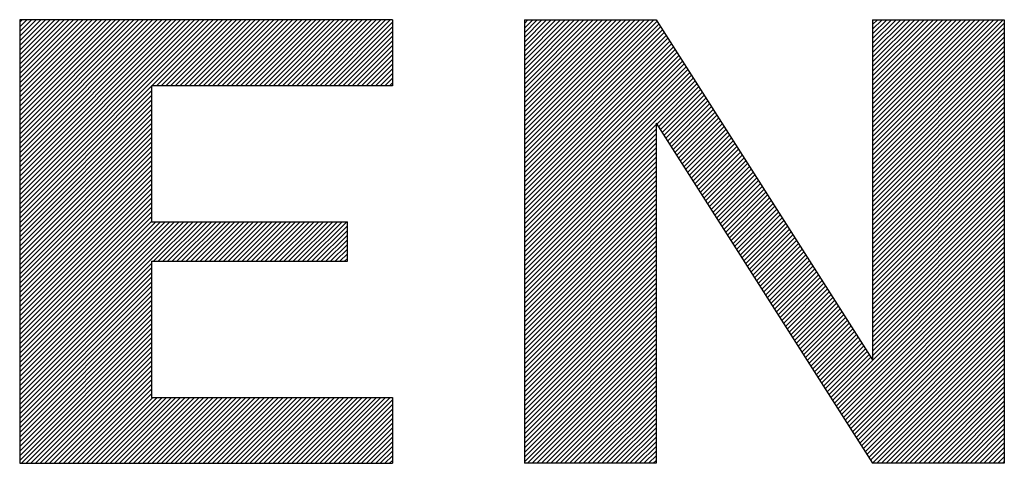
# Model space of a CAD drawing. Units: millimetres. Extents: x 0 to 420, y 0 to 297.
# Drawn here: x 369 to 390, y 57 to 66 of the extents above; entities that cross this region are included whole.
import ezdxf

# ---------------------------------------------------------------- set-up
doc = ezdxf.new("R2010")
doc.units = ezdxf.units.MM
doc.header["$LTSCALE"] = 23.1
doc.layers.get('0').update_dxf_attribs({"linetype": 'CONTINUOUS'})

# ---------------------------------------------------------------- blocks, each defined once
blk = doc.blocks.new('SYMBOL_15_BL1', base_point=(377.479, 61.584))
at = {"color": 4, "linetype": 'CONTINUOUS'}
for p, q in [((376.872, 66.217), (369.073, 66.217)), ((369.073, 66.217), (369.073, 56.946)), ((369.073, 62.169), (373.121, 66.217)), ((369.073, 62.267), (373.023, 66.217)), ((369.073, 62.364), (372.926, 66.217)), ((369.073, 62.462), (372.828, 66.217)), ((369.073, 62.559), (372.731, 66.217)), ((369.073, 62.657), (372.633, 66.217)), ((369.073, 62.754), (372.536, 66.217)), ((369.073, 62.851), (372.438, 66.217)), ((369.073, 62.949), (372.341, 66.217)), ((369.073, 63.046), (372.243, 66.217)), ((369.073, 63.144), (372.146, 66.217)), ((369.073, 63.241), (372.049, 66.217)), ((369.073, 63.339), (371.951, 66.217)), ((369.073, 63.436), (371.854, 66.217)), ((369.073, 63.534), (371.756, 66.217)), ((369.073, 63.631), (371.659, 66.217)), ((369.073, 63.729), (371.561, 66.217)), ((369.073, 63.826), (371.464, 66.217)), ((369.073, 63.923), (371.366, 66.217)), ((369.073, 64.021), (371.269, 66.217)), ((369.073, 64.118), (371.171, 66.217)), ((369.073, 64.216), (371.074, 66.217)), ((369.073, 64.313), (370.977, 66.217)), ((369.073, 64.411), (370.879, 66.217)), ((369.073, 64.508), (370.782, 66.217)), ((369.073, 64.606), (370.684, 66.217)), ((369.073, 64.703), (370.587, 66.217)), ((369.073, 64.801), (370.489, 66.217)), ((369.073, 64.898), (370.392, 66.217)), ((369.073, 64.995), (370.294, 66.217)), ((369.073, 65.093), (370.197, 66.217)), ((369.073, 65.19), (370.099, 66.217)), ((369.073, 65.288), (370.002, 66.217)), ((369.073, 65.385), (369.905, 66.217)), ((369.073, 65.483), (369.807, 66.217)), ((369.073, 65.58), (369.71, 66.217)), ((369.073, 65.678), (369.612, 66.217)), ((369.073, 65.775), (369.515, 66.217)), ((369.073, 65.873), (369.417, 66.217)), ((369.073, 65.97), (369.32, 66.217)), ((369.073, 66.067), (369.222, 66.217)), ((369.073, 66.165), (369.125, 66.217)), ((371.84, 64.838), (373.218, 66.217)), ((371.937, 64.838), (373.315, 66.217)), ((372.035, 64.838), (373.413, 66.217)), ((372.132, 64.838), (373.51, 66.217)), ((372.23, 64.838), (373.608, 66.217)), ((372.327, 64.838), (373.705, 66.217)), ((372.425, 64.838), (373.803, 66.217)), ((372.522, 64.838), (373.9, 66.217)), ((372.619, 64.838), (373.998, 66.217)), ((372.717, 64.838), (374.095, 66.217)), ((372.814, 64.838), (374.193, 66.217)), ((372.912, 64.838), (374.29, 66.217)), ((373.009, 64.838), (374.387, 66.217)), ((373.107, 64.838), (374.485, 66.217)), ((373.204, 64.838), (374.582, 66.217)), ((373.302, 64.838), (374.68, 66.217)), ((373.399, 64.838), (374.777, 66.217)), ((373.496, 64.838), (374.875, 66.217)), ((373.594, 64.838), (374.972, 66.217)), ((373.691, 64.838), (375.07, 66.217)), ((373.789, 64.838), (375.167, 66.217)), ((373.886, 64.838), (375.265, 66.217)), ((373.984, 64.838), (375.362, 66.217)), ((374.081, 64.838), (375.459, 66.217)), ((374.179, 64.838), (375.557, 66.217)), ((374.276, 64.838), (375.654, 66.217)), ((374.374, 64.838), (375.752, 66.217)), ((374.471, 64.838), (375.849, 66.217)), ((374.568, 64.838), (375.947, 66.217)), ((374.666, 64.838), (376.044, 66.217)), ((374.763, 64.838), (376.142, 66.217)), ((374.861, 64.838), (376.239, 66.217)), ((374.958, 64.838), (376.336, 66.217)), ((375.056, 64.838), (376.434, 66.217)), ((375.153, 64.838), (376.531, 66.217)), ((375.251, 64.838), (376.629, 66.217)), ((375.348, 64.838), (376.726, 66.217)), ((375.446, 64.838), (376.824, 66.217)), ((375.543, 64.838), (376.872, 66.168)), ((376.872, 66.217), (376.872, 64.838)), ((379.629, 66.217), (379.629, 56.946)), ((379.629, 66.217), (382.385, 66.217)), ((379.629, 63.509), (382.337, 66.217)), ((379.629, 63.606), (382.239, 66.217)), ((379.629, 63.704), (382.142, 66.217)), ((379.629, 63.801), (382.044, 66.217)), ((379.629, 63.899), (381.947, 66.217)), ((379.629, 63.996), (381.849, 66.217)), ((379.629, 64.094), (381.752, 66.217)), ((379.629, 64.191), (381.654, 66.217)), ((379.629, 64.289), (381.557, 66.217)), ((379.629, 64.386), (381.46, 66.217)), ((379.629, 64.484), (381.362, 66.217)), ((379.629, 64.581), (381.265, 66.217)), ((379.629, 64.678), (381.167, 66.217)), ((379.629, 64.776), (381.07, 66.217)), ((379.629, 64.873), (380.972, 66.217)), ((379.629, 64.971), (380.875, 66.217)), ((379.629, 65.068), (380.777, 66.217)), ((379.629, 65.166), (380.68, 66.217)), ((379.629, 65.263), (380.582, 66.217)), ((379.629, 65.361), (380.485, 66.217)), ((379.629, 65.458), (380.388, 66.217)), ((379.629, 65.556), (380.29, 66.217)), ((379.629, 65.653), (380.193, 66.217)), ((379.629, 65.75), (380.095, 66.217)), ((379.629, 65.848), (379.998, 66.217)), ((379.629, 65.945), (379.9, 66.217)), ((379.629, 66.043), (379.803, 66.217)), ((379.629, 66.14), (379.705, 66.217)), ((379.629, 63.412), (382.404, 66.187)), ((379.629, 63.314), (382.442, 66.127)), ((382.385, 66.217), (386.912, 59.11)), ((386.912, 66.217), (386.912, 59.11)), ((386.912, 66.217), (389.668, 66.217)), ((386.912, 63.483), (389.646, 66.217)), ((386.912, 63.58), (389.548, 66.217)), ((386.912, 63.678), (389.451, 66.217)), ((386.912, 63.775), (389.353, 66.217)), ((386.912, 63.873), (389.256, 66.217)), ((386.912, 63.97), (389.158, 66.217)), ((386.912, 64.068), (389.061, 66.217)), ((386.912, 64.165), (388.963, 66.217)), ((386.912, 64.263), (388.866, 66.217)), ((386.912, 64.36), (388.769, 66.217)), ((386.912, 64.458), (388.671, 66.217)), ((386.912, 64.555), (388.574, 66.217)), ((386.912, 64.652), (388.476, 66.217)), ((386.912, 64.75), (388.379, 66.217)), ((386.912, 64.847), (388.281, 66.217)), ((386.912, 64.945), (388.184, 66.217)), ((386.912, 65.042), (388.086, 66.217)), ((386.912, 65.14), (387.989, 66.217)), ((386.912, 65.237), (387.891, 66.217)), ((386.912, 65.335), (387.794, 66.217)), ((386.912, 65.432), (387.697, 66.217)), ((386.912, 65.53), (387.599, 66.217)), ((386.912, 65.627), (387.502, 66.217)), ((386.912, 65.724), (387.404, 66.217)), ((386.912, 65.822), (387.307, 66.217)), ((386.912, 65.919), (387.209, 66.217)), ((386.912, 66.017), (387.112, 66.217)), ((386.912, 66.114), (387.014, 66.217)), ((386.912, 66.212), (386.917, 66.217)), ((386.912, 63.386), (389.668, 66.142)), ((389.668, 66.217), (389.668, 56.946)), ((375.64, 64.838), (376.872, 66.07)), ((375.738, 64.838), (376.872, 65.973)), ((379.629, 63.217), (382.48, 66.068)), ((379.629, 63.119), (382.518, 66.008)), ((379.629, 63.022), (382.556, 65.949)), ((386.912, 63.288), (389.668, 66.044)), ((386.912, 63.191), (389.668, 65.947)), ((375.835, 64.838), (376.872, 65.876)), ((375.933, 64.838), (376.872, 65.778)), ((379.629, 62.924), (382.594, 65.889)), ((379.629, 62.827), (382.632, 65.83)), ((379.629, 62.729), (382.67, 65.77)), ((379.629, 62.632), (382.708, 65.711)), ((386.912, 63.093), (389.668, 65.85)), ((386.912, 62.996), (389.668, 65.752)), ((376.03, 64.838), (376.872, 65.681)), ((376.128, 64.838), (376.872, 65.583)), ((379.629, 62.534), (382.746, 65.651)), ((379.629, 62.437), (382.784, 65.592)), ((379.629, 62.34), (382.821, 65.532)), ((386.912, 62.898), (389.668, 65.655)), ((386.912, 62.801), (389.668, 65.557)), ((376.225, 64.838), (376.872, 65.486)), ((376.323, 64.838), (376.872, 65.388)), ((376.42, 64.838), (376.872, 65.291)), ((379.629, 62.242), (382.859, 65.472)), ((379.629, 62.145), (382.897, 65.413)), ((379.629, 62.047), (382.935, 65.353)), ((379.629, 61.95), (382.973, 65.294)), ((386.912, 62.703), (389.668, 65.46)), ((386.912, 62.606), (389.668, 65.362)), ((376.518, 64.838), (376.872, 65.193)), ((376.615, 64.838), (376.872, 65.096)), ((379.629, 61.852), (383.011, 65.234)), ((379.629, 61.755), (383.049, 65.175)), ((379.629, 61.657), (383.087, 65.115)), ((386.912, 62.508), (389.668, 65.265)), ((386.912, 62.411), (389.668, 65.167)), ((376.712, 64.838), (376.872, 64.998)), ((376.81, 64.838), (376.872, 64.901)), ((379.629, 61.56), (383.125, 65.056)), ((379.629, 61.462), (383.163, 64.996)), ((379.629, 61.365), (383.201, 64.937)), ((382.397, 64.035), (383.239, 64.877)), ((386.912, 62.314), (389.668, 65.07)), ((386.912, 62.216), (389.668, 64.972)), ((386.912, 62.119), (389.668, 64.875)), ((369.073, 62.072), (371.83, 64.828)), ((369.073, 61.974), (371.83, 64.731)), ((376.872, 64.838), (371.83, 64.838)), ((371.83, 64.838), (371.83, 61.995)), ((382.435, 63.976), (383.276, 64.818)), ((382.472, 63.916), (383.314, 64.758)), ((382.51, 63.857), (383.352, 64.699)), ((386.912, 62.021), (389.668, 64.778)), ((386.912, 61.924), (389.668, 64.68)), ((369.073, 61.877), (371.83, 64.633)), ((369.073, 61.78), (371.83, 64.536)), ((382.548, 63.797), (383.39, 64.639)), ((382.586, 63.738), (383.428, 64.579)), ((382.624, 63.678), (383.466, 64.52)), ((386.912, 61.826), (389.668, 64.583)), ((386.912, 61.729), (389.668, 64.485)), ((369.073, 61.682), (371.83, 64.438)), ((369.073, 61.585), (371.83, 64.341)), ((382.662, 63.618), (383.504, 64.46)), ((382.7, 63.559), (383.542, 64.401)), ((382.738, 63.499), (383.58, 64.341)), ((382.776, 63.44), (383.618, 64.282)), ((386.912, 61.631), (389.668, 64.388)), ((386.912, 61.534), (389.668, 64.29)), ((369.073, 61.487), (371.83, 64.244)), ((369.073, 61.39), (371.83, 64.146)), ((382.385, 64.053), (382.385, 56.946)), ((382.385, 64.053), (386.912, 56.946)), ((382.814, 63.38), (383.656, 64.222)), ((382.852, 63.321), (383.694, 64.163)), ((382.89, 63.261), (383.732, 64.103)), ((386.912, 61.436), (389.668, 64.193)), ((386.912, 61.339), (389.668, 64.095)), ((369.073, 61.292), (371.83, 64.049)), ((369.073, 61.195), (371.83, 63.951)), ((369.073, 61.097), (371.83, 63.854)), ((379.629, 61.268), (382.385, 64.024)), ((379.629, 61.17), (382.385, 63.927)), ((382.928, 63.202), (383.769, 64.044)), ((382.965, 63.142), (383.807, 63.984)), ((383.003, 63.083), (383.845, 63.925)), ((383.041, 63.023), (383.883, 63.865)), ((386.912, 61.242), (389.668, 63.998)), ((386.912, 61.144), (389.668, 63.901)), ((369.073, 61), (371.83, 63.756)), ((369.073, 60.902), (371.83, 63.659)), ((379.629, 61.073), (382.385, 63.829)), ((379.629, 60.975), (382.385, 63.732)), ((383.079, 62.964), (383.921, 63.806)), ((383.117, 62.904), (383.959, 63.746)), ((383.155, 62.845), (383.997, 63.686)), ((386.912, 61.047), (389.668, 63.803)), ((386.912, 60.949), (389.668, 63.706)), ((369.073, 60.805), (371.83, 63.561)), ((369.073, 60.708), (371.83, 63.464)), ((379.629, 60.878), (382.385, 63.634)), ((379.629, 60.78), (382.385, 63.537)), ((379.629, 60.683), (382.385, 63.439)), ((383.193, 62.785), (384.035, 63.627)), ((383.231, 62.725), (384.073, 63.567)), ((383.269, 62.666), (384.111, 63.508)), ((383.307, 62.606), (384.149, 63.448)), ((386.912, 60.852), (389.668, 63.608)), ((386.912, 60.754), (389.668, 63.511)), ((369.073, 60.61), (371.83, 63.366)), ((369.073, 60.513), (371.83, 63.269)), ((379.629, 60.585), (382.385, 63.342)), ((379.629, 60.488), (382.385, 63.244)), ((383.345, 62.547), (384.187, 63.389)), ((383.383, 62.487), (384.224, 63.329)), ((383.42, 62.428), (384.262, 63.27)), ((386.912, 60.657), (389.668, 63.413)), ((386.912, 60.559), (389.668, 63.316)), ((369.073, 60.415), (371.83, 63.172)), ((369.073, 60.318), (371.83, 63.074)), ((379.629, 60.39), (382.385, 63.147)), ((379.629, 60.293), (382.385, 63.049)), ((383.458, 62.368), (384.3, 63.21)), ((383.496, 62.309), (384.338, 63.151)), ((383.534, 62.249), (384.376, 63.091)), ((383.572, 62.19), (384.414, 63.032)), ((386.912, 60.462), (389.668, 63.218)), ((386.912, 60.364), (389.668, 63.121)), ((386.912, 60.267), (389.668, 63.023)), ((369.073, 60.22), (371.83, 62.977)), ((369.073, 60.123), (371.83, 62.879)), ((379.629, 60.196), (382.385, 62.952)), ((379.629, 60.098), (382.385, 62.855)), ((383.61, 62.13), (384.452, 62.972)), ((383.648, 62.071), (384.49, 62.913)), ((383.686, 62.011), (384.528, 62.853)), ((386.912, 60.17), (389.668, 62.926)), ((386.912, 60.072), (389.668, 62.829)), ((369.073, 60.025), (371.83, 62.782)), ((369.073, 59.928), (371.83, 62.684)), ((379.629, 60.001), (382.385, 62.757)), ((379.629, 59.903), (382.385, 62.66)), ((383.724, 61.952), (384.566, 62.793)), ((383.762, 61.892), (384.604, 62.734)), ((383.8, 61.832), (384.642, 62.674)), ((383.838, 61.773), (384.68, 62.615)), ((386.912, 59.975), (389.668, 62.731)), ((386.912, 59.877), (389.668, 62.634)), ((369.073, 59.83), (371.83, 62.587)), ((369.073, 59.733), (371.83, 62.489)), ((379.629, 59.806), (382.385, 62.562)), ((379.629, 59.708), (382.385, 62.465)), ((383.875, 61.713), (384.717, 62.555)), ((383.913, 61.654), (384.755, 62.496)), ((383.951, 61.594), (384.793, 62.436)), ((386.912, 59.78), (389.668, 62.536)), ((386.912, 59.682), (389.668, 62.439)), ((369.073, 59.636), (371.83, 62.392)), ((369.073, 59.538), (371.83, 62.294)), ((379.629, 59.611), (382.385, 62.367)), ((379.629, 59.513), (382.385, 62.27)), ((383.989, 61.535), (384.831, 62.377)), ((384.027, 61.475), (384.869, 62.317)), ((384.065, 61.416), (384.907, 62.258)), ((384.103, 61.356), (384.945, 62.198)), ((386.912, 59.585), (389.668, 62.341)), ((386.912, 59.487), (389.668, 62.244)), ((369.073, 59.441), (371.83, 62.197)), ((369.073, 59.343), (371.83, 62.1)), ((369.073, 59.246), (371.83, 62.002)), ((369.073, 58.466), (372.602, 61.995)), ((369.073, 58.564), (372.504, 61.995)), ((369.073, 58.661), (372.407, 61.995)), ((369.073, 58.758), (372.31, 61.995)), ((369.073, 58.856), (372.212, 61.995)), ((369.073, 58.953), (372.115, 61.995)), ((369.073, 59.051), (372.017, 61.995)), ((369.073, 59.148), (371.92, 61.995)), ((371.83, 61.995), (375.928, 61.995)), ((371.872, 61.168), (372.699, 61.995)), ((371.97, 61.168), (372.797, 61.995)), ((372.067, 61.168), (372.894, 61.995)), ((372.165, 61.168), (372.992, 61.995)), ((372.262, 61.168), (373.089, 61.995)), ((372.36, 61.168), (373.187, 61.995)), ((372.457, 61.168), (373.284, 61.995)), ((372.555, 61.168), (373.382, 61.995)), ((372.652, 61.168), (373.479, 61.995)), ((372.75, 61.168), (373.576, 61.995)), ((372.847, 61.168), (373.674, 61.995)), ((372.944, 61.168), (373.771, 61.995)), ((373.042, 61.168), (373.869, 61.995)), ((373.139, 61.168), (373.966, 61.995)), ((373.237, 61.168), (374.064, 61.995)), ((373.334, 61.168), (374.161, 61.995)), ((373.432, 61.168), (374.259, 61.995)), ((373.529, 61.168), (374.356, 61.995)), ((373.627, 61.168), (374.454, 61.995)), ((373.724, 61.168), (374.551, 61.995)), ((373.821, 61.168), (374.648, 61.995)), ((373.919, 61.168), (374.746, 61.995)), ((374.016, 61.168), (374.843, 61.995)), ((374.114, 61.168), (374.941, 61.995)), ((374.211, 61.168), (375.038, 61.995)), ((374.309, 61.168), (375.136, 61.995)), ((374.406, 61.168), (375.233, 61.995)), ((374.504, 61.168), (375.331, 61.995)), ((374.601, 61.168), (375.428, 61.995)), ((374.699, 61.168), (375.525, 61.995)), ((374.796, 61.168), (375.623, 61.995)), ((374.893, 61.168), (375.72, 61.995)), ((374.991, 61.168), (375.818, 61.995)), ((375.088, 61.168), (375.915, 61.995)), ((375.928, 61.168), (375.928, 61.995)), ((379.629, 59.416), (382.385, 62.172)), ((379.629, 59.318), (382.385, 62.075)), ((384.141, 61.297), (384.983, 62.139)), ((384.179, 61.237), (385.021, 62.079)), ((384.217, 61.178), (385.059, 62.02)), ((386.912, 59.39), (389.668, 62.146)), ((386.912, 59.292), (389.668, 62.049)), ((375.186, 61.168), (375.928, 61.91)), ((375.283, 61.168), (375.928, 61.813)), ((379.629, 59.221), (382.385, 61.977)), ((379.629, 59.124), (382.385, 61.88)), ((384.255, 61.118), (385.097, 61.96)), ((384.293, 61.059), (385.135, 61.9)), ((384.331, 60.999), (385.172, 61.841)), ((386.075, 58.26), (389.668, 61.854)), ((386.912, 59.195), (389.668, 61.951)), ((375.381, 61.168), (375.928, 61.716)), ((375.478, 61.168), (375.928, 61.618)), ((379.629, 59.026), (382.385, 61.783)), ((379.629, 58.929), (382.385, 61.685)), ((379.629, 58.831), (382.385, 61.588)), ((384.368, 60.939), (385.21, 61.781)), ((384.406, 60.88), (385.248, 61.722)), ((384.444, 60.82), (385.286, 61.662)), ((384.482, 60.761), (385.324, 61.603)), ((386.113, 58.201), (389.668, 61.757)), ((386.151, 58.141), (389.668, 61.659)), ((375.576, 61.168), (375.928, 61.521)), ((375.673, 61.168), (375.928, 61.423)), ((379.629, 58.734), (382.385, 61.49)), ((379.629, 58.636), (382.385, 61.393)), ((384.52, 60.701), (385.362, 61.543)), ((384.558, 60.642), (385.4, 61.484)), ((384.596, 60.582), (385.438, 61.424)), ((386.189, 58.082), (389.668, 61.562)), ((386.226, 58.022), (389.668, 61.464)), ((371.83, 61.168), (375.928, 61.168)), ((371.83, 61.168), (371.83, 58.324)), ((375.771, 61.168), (375.928, 61.326)), ((375.868, 61.168), (375.928, 61.228)), ((379.629, 58.539), (382.385, 61.295)), ((379.629, 58.441), (382.385, 61.198)), ((384.634, 60.523), (385.476, 61.365)), ((384.672, 60.463), (385.514, 61.305)), ((384.71, 60.404), (385.552, 61.246)), ((384.748, 60.344), (385.59, 61.186)), ((386.264, 57.963), (389.668, 61.367)), ((386.302, 57.903), (389.668, 61.269)), ((386.34, 57.844), (389.668, 61.172)), ((369.073, 58.369), (371.83, 61.125)), ((369.073, 58.271), (371.83, 61.028)), ((379.629, 58.344), (382.385, 61.1)), ((379.629, 58.247), (382.385, 61.003)), ((384.786, 60.285), (385.627, 61.126)), ((384.823, 60.225), (385.665, 61.067)), ((384.861, 60.165), (385.703, 61.007)), ((386.378, 57.784), (389.668, 61.074)), ((386.416, 57.725), (389.668, 60.977)), ((369.073, 58.174), (371.83, 60.93)), ((369.073, 58.076), (371.83, 60.833)), ((379.629, 58.149), (382.385, 60.905)), ((379.629, 58.052), (382.385, 60.808)), ((384.899, 60.106), (385.741, 60.948)), ((384.937, 60.046), (385.779, 60.888)), ((384.975, 59.987), (385.817, 60.829)), ((385.013, 59.927), (385.855, 60.769)), ((386.454, 57.665), (389.668, 60.879)), ((386.492, 57.606), (389.668, 60.782)), ((369.073, 57.979), (371.83, 60.735)), ((369.073, 57.881), (371.83, 60.638)), ((379.629, 57.954), (382.385, 60.711)), ((379.629, 57.857), (382.385, 60.613)), ((385.051, 59.868), (385.893, 60.71)), ((385.089, 59.808), (385.931, 60.65)), ((385.127, 59.749), (385.969, 60.591)), ((386.53, 57.546), (389.668, 60.685)), ((386.568, 57.486), (389.668, 60.587)), ((369.073, 57.784), (371.83, 60.54)), ((369.073, 57.686), (371.83, 60.443)), ((369.073, 57.589), (371.83, 60.345)), ((379.629, 57.759), (382.385, 60.516)), ((379.629, 57.662), (382.385, 60.418)), ((385.165, 59.689), (386.007, 60.531)), ((385.203, 59.63), (386.045, 60.472)), ((385.241, 59.57), (386.083, 60.412)), ((385.278, 59.511), (386.12, 60.353)), ((386.606, 57.427), (389.668, 60.49)), ((386.644, 57.367), (389.668, 60.392)), ((369.073, 57.492), (371.83, 60.248)), ((369.073, 57.394), (371.83, 60.15)), ((379.629, 57.564), (382.385, 60.321)), ((379.629, 57.467), (382.385, 60.223)), ((385.316, 59.451), (386.158, 60.293)), ((385.354, 59.392), (386.196, 60.233)), ((385.392, 59.332), (386.234, 60.174)), ((386.682, 57.308), (389.668, 60.295)), ((386.719, 57.248), (389.668, 60.197)), ((369.073, 57.297), (371.83, 60.053)), ((369.073, 57.199), (371.83, 59.956)), ((379.629, 57.369), (382.385, 60.126)), ((379.629, 57.272), (382.385, 60.028)), ((385.43, 59.272), (386.272, 60.114)), ((385.468, 59.213), (386.31, 60.055)), ((385.506, 59.153), (386.348, 59.995)), ((385.544, 59.094), (386.386, 59.936)), ((386.757, 57.189), (389.668, 60.1)), ((386.795, 57.129), (389.668, 60.002)), ((369.073, 57.102), (371.83, 59.858)), ((369.073, 57.004), (371.83, 59.761)), ((379.629, 57.175), (382.385, 59.931)), ((379.629, 57.077), (382.385, 59.833)), ((379.629, 56.98), (382.385, 59.736)), ((385.582, 59.034), (386.424, 59.876)), ((385.62, 58.975), (386.462, 59.817)), ((385.658, 58.915), (386.5, 59.757)), ((386.833, 57.07), (389.668, 59.905)), ((386.871, 57.01), (389.668, 59.807)), ((369.112, 56.946), (371.83, 59.663)), ((369.21, 56.946), (371.83, 59.566)), ((379.693, 56.946), (382.385, 59.639)), ((379.79, 56.946), (382.385, 59.541)), ((385.696, 58.856), (386.538, 59.698)), ((385.734, 58.796), (386.575, 59.638)), ((385.771, 58.737), (386.613, 59.579)), ((386.909, 56.951), (389.668, 59.71)), ((387.002, 56.946), (389.668, 59.613)), ((369.307, 56.946), (371.83, 59.468)), ((369.405, 56.946), (371.83, 59.371)), ((379.888, 56.946), (382.385, 59.444)), ((379.985, 56.946), (382.385, 59.346)), ((385.809, 58.677), (386.651, 59.519)), ((385.847, 58.618), (386.689, 59.46)), ((385.885, 58.558), (386.727, 59.4)), ((385.923, 58.499), (386.765, 59.34)), ((387.099, 56.946), (389.668, 59.515)), ((387.197, 56.946), (389.668, 59.418)), ((387.294, 56.946), (389.668, 59.32)), ((369.502, 56.946), (371.83, 59.273)), ((369.6, 56.946), (371.83, 59.176)), ((380.083, 56.946), (382.385, 59.249)), ((380.18, 56.946), (382.385, 59.151)), ((385.961, 58.439), (386.803, 59.281)), ((385.999, 58.379), (386.841, 59.221)), ((386.037, 58.32), (386.879, 59.162)), ((387.392, 56.946), (389.668, 59.223)), ((387.489, 56.946), (389.668, 59.125)), ((369.697, 56.946), (371.83, 59.079)), ((369.795, 56.946), (371.83, 58.981)), ((380.278, 56.946), (382.385, 59.054)), ((380.375, 56.946), (382.385, 58.956)), ((387.587, 56.946), (389.668, 59.028)), ((387.684, 56.946), (389.668, 58.93)), ((369.892, 56.946), (371.83, 58.884)), ((369.989, 56.946), (371.83, 58.786)), ((380.472, 56.946), (382.385, 58.859)), ((380.57, 56.946), (382.385, 58.761)), ((387.781, 56.946), (389.668, 58.833)), ((387.879, 56.946), (389.668, 58.735)), ((370.087, 56.946), (371.83, 58.689)), ((370.184, 56.946), (371.83, 58.591)), ((370.282, 56.946), (371.83, 58.494)), ((380.667, 56.946), (382.385, 58.664)), ((380.765, 56.946), (382.385, 58.567)), ((387.976, 56.946), (389.668, 58.638)), ((388.074, 56.946), (389.668, 58.541)), ((370.379, 56.946), (371.83, 58.396)), ((370.477, 56.946), (371.855, 58.324)), ((370.574, 56.946), (371.952, 58.324)), ((370.672, 56.946), (372.05, 58.324)), ((370.769, 56.946), (372.147, 58.324)), ((370.867, 56.946), (372.245, 58.324)), ((370.964, 56.946), (372.342, 58.324)), ((371.061, 56.946), (372.44, 58.324)), ((371.159, 56.946), (372.537, 58.324)), ((371.256, 56.946), (372.635, 58.324)), ((371.354, 56.946), (372.732, 58.324)), ((371.451, 56.946), (372.829, 58.324)), ((371.549, 56.946), (372.927, 58.324)), ((371.646, 56.946), (373.024, 58.324)), ((371.744, 56.946), (373.122, 58.324)), ((371.83, 58.324), (376.872, 58.324)), ((371.841, 56.946), (373.219, 58.324)), ((371.939, 56.946), (373.317, 58.324)), ((372.036, 56.946), (373.414, 58.324)), ((372.133, 56.946), (373.512, 58.324)), ((372.231, 56.946), (373.609, 58.324)), ((372.328, 56.946), (373.707, 58.324)), ((372.426, 56.946), (373.804, 58.324)), ((372.523, 56.946), (373.901, 58.324)), ((372.621, 56.946), (373.999, 58.324)), ((372.718, 56.946), (374.096, 58.324)), ((372.816, 56.946), (374.194, 58.324)), ((372.913, 56.946), (374.291, 58.324)), ((373.011, 56.946), (374.389, 58.324)), ((373.108, 56.946), (374.486, 58.324)), ((373.205, 56.946), (374.584, 58.324)), ((373.303, 56.946), (374.681, 58.324)), ((373.4, 56.946), (374.779, 58.324)), ((373.498, 56.946), (374.876, 58.324)), ((373.595, 56.946), (374.973, 58.324)), ((373.693, 56.946), (375.071, 58.324)), ((373.79, 56.946), (375.168, 58.324)), ((373.888, 56.946), (375.266, 58.324)), ((373.985, 56.946), (375.363, 58.324)), ((374.082, 56.946), (375.461, 58.324)), ((374.18, 56.946), (375.558, 58.324)), ((374.277, 56.946), (375.656, 58.324)), ((374.375, 56.946), (375.753, 58.324)), ((374.472, 56.946), (375.851, 58.324)), ((374.57, 56.946), (375.948, 58.324)), ((374.667, 56.946), (376.045, 58.324)), ((374.765, 56.946), (376.143, 58.324)), ((374.862, 56.946), (376.24, 58.324)), ((374.96, 56.946), (376.338, 58.324)), ((375.057, 56.946), (376.435, 58.324)), ((375.154, 56.946), (376.533, 58.324)), ((375.252, 56.946), (376.63, 58.324)), ((375.349, 56.946), (376.728, 58.324)), ((375.447, 56.946), (376.825, 58.324)), ((376.872, 58.324), (376.872, 56.946)), ((380.862, 56.946), (382.385, 58.469)), ((380.96, 56.946), (382.385, 58.372)), ((388.171, 56.946), (389.668, 58.443)), ((388.269, 56.946), (389.668, 58.346)), ((375.544, 56.946), (376.872, 58.274)), ((375.642, 56.946), (376.872, 58.177)), ((375.739, 56.946), (376.872, 58.079)), ((381.057, 56.946), (382.385, 58.274)), ((381.155, 56.946), (382.385, 58.177)), ((381.252, 56.946), (382.385, 58.079)), ((388.366, 56.946), (389.668, 58.248)), ((388.464, 56.946), (389.668, 58.151)), ((375.837, 56.946), (376.872, 57.982)), ((375.934, 56.946), (376.872, 57.884)), ((381.35, 56.946), (382.385, 57.982)), ((381.447, 56.946), (382.385, 57.884)), ((388.561, 56.946), (389.668, 58.053)), ((388.659, 56.946), (389.668, 57.956)), ((376.032, 56.946), (376.872, 57.787)), ((376.129, 56.946), (376.872, 57.689)), ((381.544, 56.946), (382.385, 57.787)), ((381.642, 56.946), (382.385, 57.689)), ((388.756, 56.946), (389.668, 57.858)), ((388.853, 56.946), (389.668, 57.761)), ((376.226, 56.946), (376.872, 57.592)), ((376.324, 56.946), (376.872, 57.495)), ((381.739, 56.946), (382.385, 57.592)), ((381.837, 56.946), (382.385, 57.495)), ((388.951, 56.946), (389.668, 57.663)), ((389.048, 56.946), (389.668, 57.566)), ((389.146, 56.946), (389.668, 57.469)), ((376.421, 56.946), (376.872, 57.397)), ((376.519, 56.946), (376.872, 57.3)), ((381.934, 56.946), (382.385, 57.397)), ((382.032, 56.946), (382.385, 57.3)), ((389.243, 56.946), (389.668, 57.371)), ((389.341, 56.946), (389.668, 57.274)), ((376.616, 56.946), (376.872, 57.202)), ((376.714, 56.946), (376.872, 57.105)), ((382.129, 56.946), (382.385, 57.202)), ((382.227, 56.946), (382.385, 57.105)), ((389.438, 56.946), (389.668, 57.176)), ((389.536, 56.946), (389.668, 57.079)), ((369.073, 56.946), (376.872, 56.946)), ((376.811, 56.946), (376.872, 57.007)), ((382.385, 56.946), (379.629, 56.946)), ((382.324, 56.946), (382.385, 57.007)), ((389.668, 56.946), (386.912, 56.946)), ((389.633, 56.946), (389.668, 56.981))]:
    blk.add_line(p, q, dxfattribs=at)

msp = doc.modelspace()

# ---------------------------------------------------------------- block references
at = {"color": 2, "linetype": 'CONTINUOUS'}
msp.add_blockref('SYMBOL_15_BL1', (377.47914, 61.58384), dxfattribs=at)

doc.saveas('drawing.dxf')
